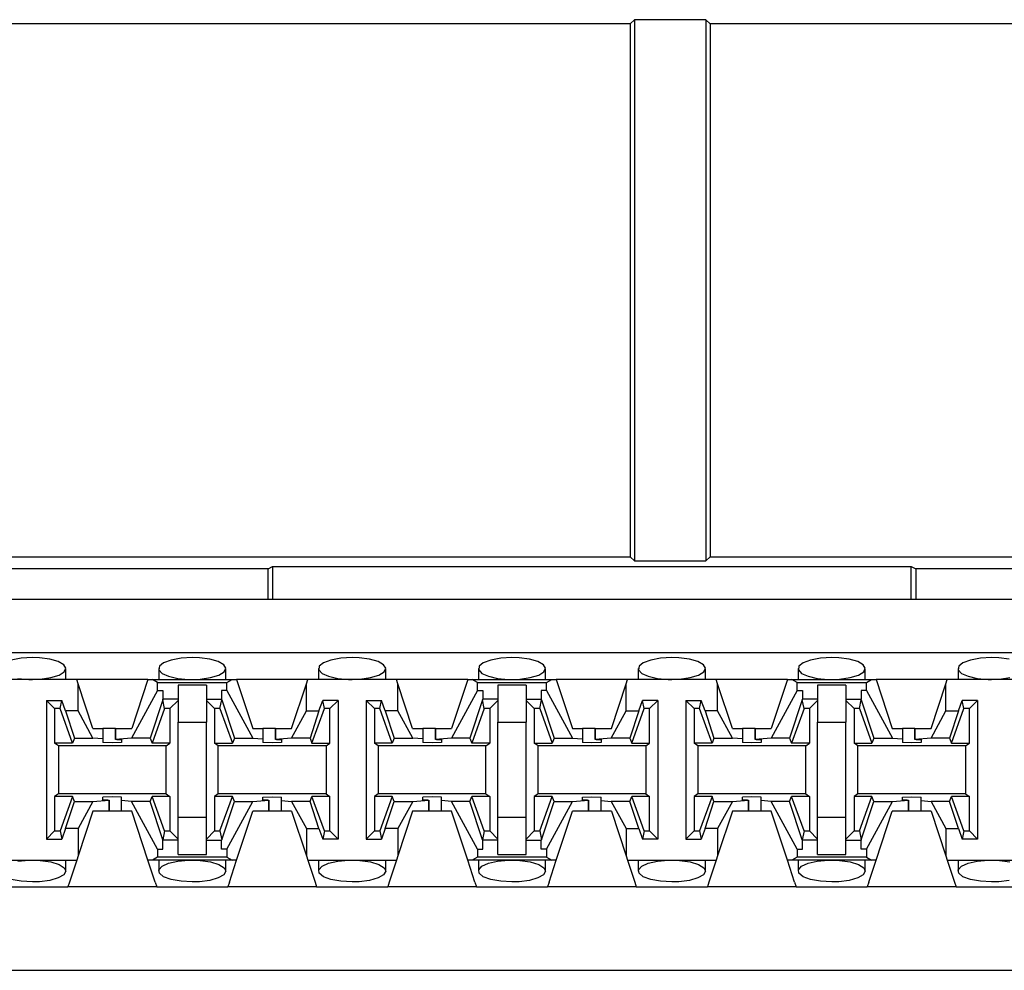
# Paper-space layout 'Layout1' of a CAD drawing. Extents: x 0 to 11, y 0 to 8.5.
# Drawn here: x 1.8 to 2, y 6.9 to 7.1 of the extents above; entities that cross this region are included whole.
import ezdxf

# ---------------------------------------------------------------- set-up
doc = ezdxf.new("R2010")
doc.units = 0
doc.header["$MEASUREMENT"] = 0
doc.layers.add('1', color=7, linetype='Continuous')

psp = doc.layouts.get("Layout1")

# ---------------------------------------------------------------- linework, layer by layer
at = {"layer": '1', "color": 4, "linetype": 'Continuous'}
for p, q in [((1.931071, 7.112016), (1.746696, 7.112016)), ((1.932052, 7.112998), (1.931071, 7.112016)), ((1.931071, 7.112016), (1.931071, 6.987016)), ((1.948839, 7.112998), (1.932052, 7.112998)), ((1.932052, 7.112998), (1.932052, 6.986034)), ((1.948839, 7.112998), (1.949821, 7.112016)), ((1.948839, 7.112998), (1.948839, 6.986034)), ((2.205571, 7.112016), (1.949821, 7.112016)), ((1.949821, 7.112016), (1.949821, 6.987016)), ((1.746696, 6.987016), (1.931071, 6.987016)), ((1.932052, 6.986034), (1.931071, 6.987016)), ((1.948839, 6.986034), (1.949821, 6.987016)), ((1.949821, 6.987016), (2.205571, 6.987016)), ((1.846128, 6.984179), (1.710563, 6.984179)), ((1.846128, 6.984179), (1.847193, 6.984712)), ((1.846128, 6.976972), (1.846128, 6.984179)), ((1.847193, 6.984712), (1.996997, 6.984712)), ((1.847193, 6.984712), (1.847193, 6.976972)), ((1.932052, 6.986034), (1.948839, 6.986034)), ((1.996997, 6.984712), (1.998062, 6.984179)), ((1.996997, 6.976972), (1.996997, 6.984712)), ((2.133628, 6.984179), (1.998062, 6.984179)), ((1.998062, 6.984179), (1.998062, 6.976972))]:
    psp.add_line(p, q, dxfattribs=at)
at = {"layer": '1', "color": 6, "linetype": 'Continuous'}
for p, q in [((3.303749, 6.976972), (1.402942, 6.976972)), ((3.303749, 6.964472), (1.402942, 6.964472)), ((1.788211, 6.963181), (1.785874, 6.962755)), ((1.790845, 6.963328), (1.788211, 6.963181)), ((1.79251, 6.963271), (1.790845, 6.963328)), ((1.794958, 6.962952), (1.79251, 6.963271)), ((1.825711, 6.963181), (1.823374, 6.962755)), ((1.828345, 6.963328), (1.825711, 6.963181)), ((1.83001, 6.963271), (1.828345, 6.963328)), ((1.832458, 6.962952), (1.83001, 6.963271)), ((1.863211, 6.963181), (1.860874, 6.962755)), ((1.865845, 6.963328), (1.863211, 6.963181)), ((1.86751, 6.963271), (1.865845, 6.963328)), ((1.869958, 6.962952), (1.86751, 6.963271)), ((1.900711, 6.963181), (1.898374, 6.962755)), ((1.903345, 6.963328), (1.900711, 6.963181)), ((1.90501, 6.963271), (1.903345, 6.963328)), ((1.907458, 6.962952), (1.90501, 6.963271)), ((1.938211, 6.963181), (1.935874, 6.962755)), ((1.940845, 6.963328), (1.938211, 6.963181)), ((1.94251, 6.963271), (1.940845, 6.963328)), ((1.944958, 6.962952), (1.94251, 6.963271)), ((1.975711, 6.963181), (1.973374, 6.962755)), ((1.978345, 6.963328), (1.975711, 6.963181)), ((1.98001, 6.963271), (1.978345, 6.963328)), ((1.982458, 6.962952), (1.98001, 6.963271)), ((2.013211, 6.963181), (2.010874, 6.962755)), ((2.015845, 6.963328), (2.013211, 6.963181)), ((2.01751, 6.963271), (2.015845, 6.963328)), ((2.019958, 6.962952), (2.01751, 6.963271)), ((1.796929, 6.962396), (1.794958, 6.962952)), ((1.798226, 6.961665), (1.796929, 6.962396)), ((1.798718, 6.960835), (1.798226, 6.961665)), ((1.798339, 6.95999), (1.798718, 6.960835)), ((1.79872, 6.958222), (1.79872, 6.960776)), ((1.82047, 6.960775), (1.82047, 6.958222)), ((1.820639, 6.961301), (1.820534, 6.960452)), ((1.821615, 6.962101), (1.820639, 6.961301)), ((1.823374, 6.962755), (1.821615, 6.962101)), ((1.834429, 6.962396), (1.832458, 6.962952)), ((1.835726, 6.961665), (1.834429, 6.962396)), ((1.836218, 6.960835), (1.835726, 6.961665)), ((1.835839, 6.95999), (1.836218, 6.960835)), ((1.83622, 6.958222), (1.83622, 6.960776)), ((1.85797, 6.960775), (1.85797, 6.958222)), ((1.858139, 6.961301), (1.858034, 6.960452)), ((1.859115, 6.962101), (1.858139, 6.961301)), ((1.860874, 6.962755), (1.859115, 6.962101)), ((1.871929, 6.962396), (1.869958, 6.962952)), ((1.873227, 6.961665), (1.871929, 6.962396)), ((1.873718, 6.960835), (1.873227, 6.961665)), ((1.873339, 6.95999), (1.873718, 6.960835)), ((1.87372, 6.958222), (1.87372, 6.960776)), ((1.89547, 6.960775), (1.89547, 6.958222)), ((1.895639, 6.961301), (1.895534, 6.960452)), ((1.896615, 6.962101), (1.895639, 6.961301)), ((1.898374, 6.962755), (1.896615, 6.962101)), ((1.909429, 6.962396), (1.907458, 6.962952)), ((1.910727, 6.961665), (1.909429, 6.962396)), ((1.911218, 6.960835), (1.910727, 6.961665)), ((1.910839, 6.95999), (1.911218, 6.960835)), ((1.91122, 6.958222), (1.91122, 6.960776)), ((1.93297, 6.960775), (1.93297, 6.958222)), ((1.933139, 6.961301), (1.933034, 6.960452)), ((1.934115, 6.962101), (1.933139, 6.961301)), ((1.935874, 6.962755), (1.934115, 6.962101)), ((1.946929, 6.962396), (1.944958, 6.962952)), ((1.948226, 6.961665), (1.946929, 6.962396)), ((1.948718, 6.960835), (1.948226, 6.961665)), ((1.948339, 6.95999), (1.948718, 6.960835)), ((1.94872, 6.958222), (1.94872, 6.960776)), ((1.97047, 6.960775), (1.97047, 6.958222)), ((1.970639, 6.961301), (1.970534, 6.960452)), ((1.971615, 6.962101), (1.970639, 6.961301)), ((1.973374, 6.962755), (1.971615, 6.962101)), ((1.984429, 6.962396), (1.982458, 6.962952)), ((1.985726, 6.961665), (1.984429, 6.962396)), ((1.986218, 6.960835), (1.985726, 6.961665)), ((1.985839, 6.95999), (1.986218, 6.960835)), ((1.98622, 6.958222), (1.98622, 6.960776)), ((2.00797, 6.960775), (2.00797, 6.958222)), ((2.008139, 6.961301), (2.008034, 6.960452)), ((2.009115, 6.962101), (2.008139, 6.961301)), ((2.010874, 6.962755), (2.009115, 6.962101)), ((1.787455, 6.958471), (1.790001, 6.958237)), ((1.792668, 6.958292), (1.795138, 6.958635)), ((1.795138, 6.958635), (1.797104, 6.959226)), ((1.797104, 6.959226), (1.798339, 6.95999)), ((1.820534, 6.960452), (1.821287, 6.959643)), ((1.821287, 6.959643), (1.822811, 6.958959)), ((1.822811, 6.958959), (1.824955, 6.958471)), ((1.824955, 6.958471), (1.827501, 6.958237)), ((1.830168, 6.958292), (1.832638, 6.958635)), ((1.832638, 6.958635), (1.834605, 6.959226)), ((1.834605, 6.959226), (1.835839, 6.95999)), ((1.858034, 6.960452), (1.858787, 6.959643)), ((1.858787, 6.959643), (1.860311, 6.958959)), ((1.860311, 6.958959), (1.862455, 6.958471)), ((1.862455, 6.958471), (1.865001, 6.958237)), ((1.867668, 6.958292), (1.870138, 6.958635)), ((1.870138, 6.958635), (1.872105, 6.959226)), ((1.872105, 6.959226), (1.873339, 6.95999)), ((1.895534, 6.960452), (1.896287, 6.959643)), ((1.896287, 6.959643), (1.897811, 6.958959)), ((1.897811, 6.958959), (1.899955, 6.958471)), ((1.899955, 6.958471), (1.902501, 6.958237)), ((1.905168, 6.958292), (1.907638, 6.958635)), ((1.907638, 6.958635), (1.909604, 6.959226)), ((1.909604, 6.959226), (1.910839, 6.95999)), ((1.933034, 6.960452), (1.933787, 6.959643)), ((1.933787, 6.959643), (1.935311, 6.958959)), ((1.935311, 6.958959), (1.937455, 6.958471)), ((1.937455, 6.958471), (1.940001, 6.958237)), ((1.942668, 6.958292), (1.945138, 6.958635)), ((1.945138, 6.958635), (1.947104, 6.959226)), ((1.947104, 6.959226), (1.948339, 6.95999)), ((1.970534, 6.960452), (1.971287, 6.959643)), ((1.971287, 6.959643), (1.972811, 6.958959)), ((1.972811, 6.958959), (1.974955, 6.958471)), ((1.974955, 6.958471), (1.977501, 6.958237)), ((1.980168, 6.958292), (1.982638, 6.958635)), ((1.982638, 6.958635), (1.984604, 6.959226)), ((1.984604, 6.959226), (1.985839, 6.95999)), ((2.008034, 6.960452), (2.008787, 6.959643)), ((2.008787, 6.959643), (2.010311, 6.958959)), ((2.010311, 6.958959), (2.012455, 6.958471)), ((2.012455, 6.958471), (2.015001, 6.958237)), ((2.017668, 6.958292), (2.020138, 6.958635)), ((1.801243, 6.958222), (1.780448, 6.958222)), ((1.790001, 6.958237), (1.790845, 6.958222)), ((1.790845, 6.958222), (1.792668, 6.958292)), ((1.817948, 6.958222), (1.801243, 6.958222)), ((1.801574, 6.957214), (1.801243, 6.958222)), ((1.805033, 6.946685), (1.801574, 6.957214)), ((1.801574, 6.950826), (1.801574, 6.957214)), ((1.817948, 6.958222), (1.814158, 6.946685)), ((1.817948, 6.958222), (1.819006, 6.958222)), ((1.819006, 6.958222), (1.837685, 6.958222)), ((1.820224, 6.957492), (1.819006, 6.958222)), ((1.820224, 6.955607), (1.820224, 6.957492)), ((1.820224, 6.957492), (1.836466, 6.957492)), ((1.831658, 6.956868), (1.825033, 6.956868)), ((1.825033, 6.956868), (1.825033, 6.95321)), ((1.827501, 6.958237), (1.828345, 6.958222)), ((1.828345, 6.958222), (1.830168, 6.958292)), ((1.831658, 6.956868), (1.831658, 6.95321)), ((1.836466, 6.957492), (1.837685, 6.958222)), ((1.836466, 6.955607), (1.836466, 6.957492)), ((1.837685, 6.958222), (1.838743, 6.958222)), ((1.855448, 6.958222), (1.838743, 6.958222)), ((1.838743, 6.958222), (1.842533, 6.946685)), ((1.851658, 6.946685), (1.855117, 6.957214)), ((1.855117, 6.957214), (1.855448, 6.958222)), ((1.855117, 6.950826), (1.855117, 6.957214)), ((1.876243, 6.958222), (1.855448, 6.958222)), ((1.865001, 6.958237), (1.865845, 6.958222)), ((1.865845, 6.958222), (1.867668, 6.958292)), ((1.892948, 6.958222), (1.876243, 6.958222)), ((1.876574, 6.957214), (1.876243, 6.958222)), ((1.880033, 6.946685), (1.876574, 6.957214)), ((1.876574, 6.950826), (1.876574, 6.957214)), ((1.892948, 6.958222), (1.889158, 6.946685)), ((1.892948, 6.958222), (1.894006, 6.958222)), ((1.894006, 6.958222), (1.912685, 6.958222)), ((1.895224, 6.957492), (1.894006, 6.958222)), ((1.895224, 6.955607), (1.895224, 6.957492)), ((1.895224, 6.957492), (1.911466, 6.957492)), ((1.906658, 6.956868), (1.900033, 6.956868)), ((1.900033, 6.956868), (1.900033, 6.95321)), ((1.902501, 6.958237), (1.903345, 6.958222)), ((1.903345, 6.958222), (1.905168, 6.958292)), ((1.906658, 6.956868), (1.906658, 6.95321)), ((1.911466, 6.957492), (1.912685, 6.958222)), ((1.911466, 6.955607), (1.911466, 6.957492)), ((1.912685, 6.958222), (1.913743, 6.958222)), ((1.930448, 6.958222), (1.913743, 6.958222)), ((1.913743, 6.958222), (1.917533, 6.946685)), ((1.926658, 6.946685), (1.930117, 6.957214)), ((1.930117, 6.957214), (1.930448, 6.958222)), ((1.930117, 6.950826), (1.930117, 6.957214)), ((1.951243, 6.958222), (1.930448, 6.958222)), ((1.940001, 6.958237), (1.940845, 6.958222)), ((1.940845, 6.958222), (1.942668, 6.958292)), ((1.967948, 6.958222), (1.951243, 6.958222)), ((1.951574, 6.957214), (1.951243, 6.958222)), ((1.955033, 6.946685), (1.951574, 6.957214)), ((1.951574, 6.950826), (1.951574, 6.957214)), ((1.967948, 6.958222), (1.964158, 6.946685)), ((1.967948, 6.958222), (1.969006, 6.958222)), ((1.969006, 6.958222), (1.987685, 6.958222)), ((1.970224, 6.957492), (1.969006, 6.958222)), ((1.970224, 6.955607), (1.970224, 6.957492)), ((1.970224, 6.957492), (1.986467, 6.957492)), ((1.981658, 6.956868), (1.975033, 6.956868)), ((1.975033, 6.956868), (1.975033, 6.95321)), ((1.977501, 6.958237), (1.978345, 6.958222)), ((1.978345, 6.958222), (1.980168, 6.958292)), ((1.981658, 6.956868), (1.981658, 6.95321)), ((1.986467, 6.957492), (1.987685, 6.958222)), ((1.986467, 6.955607), (1.986467, 6.957492)), ((1.987685, 6.958222), (1.988743, 6.958222)), ((2.005448, 6.958222), (1.988743, 6.958222)), ((1.988743, 6.958222), (1.992533, 6.946685)), ((2.001658, 6.946685), (2.005116, 6.957214)), ((2.005116, 6.957214), (2.005448, 6.958222)), ((2.005116, 6.950826), (2.005116, 6.957214)), ((2.026243, 6.958222), (2.005448, 6.958222)), ((2.015001, 6.958237), (2.015845, 6.958222)), ((2.015845, 6.958222), (2.017668, 6.958292)), ((1.820224, 6.955607), (1.814132, 6.944435)), ((1.820224, 6.955607), (1.82147, 6.955607)), ((1.82147, 6.955607), (1.82147, 6.95356)), ((1.83522, 6.955607), (1.83522, 6.95356)), ((1.836466, 6.955607), (1.83522, 6.955607)), ((1.836466, 6.955607), (1.842559, 6.944435)), ((1.895224, 6.955607), (1.889132, 6.944435)), ((1.895224, 6.955607), (1.89647, 6.955607)), ((1.89647, 6.955607), (1.89647, 6.95356)), ((1.91022, 6.955607), (1.91022, 6.95356)), ((1.911466, 6.955607), (1.91022, 6.955607)), ((1.911466, 6.955607), (1.917559, 6.944435)), ((1.970224, 6.955607), (1.964132, 6.944435)), ((1.970224, 6.955607), (1.97147, 6.955607)), ((1.97147, 6.955607), (1.97147, 6.95356)), ((1.98522, 6.955607), (1.98522, 6.95356)), ((1.986467, 6.955607), (1.98522, 6.955607)), ((1.986467, 6.955607), (1.992559, 6.944435)), ((1.794158, 6.953279), (1.794158, 6.920753)), ((1.794158, 6.953279), (1.797731, 6.953279)), ((1.796072, 6.951365), (1.794158, 6.953279)), ((1.797342, 6.951365), (1.797731, 6.953279)), ((1.798618, 6.950826), (1.797731, 6.953279)), ((1.821428, 6.953432), (1.818473, 6.944435)), ((1.821428, 6.953432), (1.82147, 6.95356)), ((1.821848, 6.951365), (1.821428, 6.953432)), ((1.825033, 6.95356), (1.82147, 6.95356)), ((1.825033, 6.953279), (1.823119, 6.951365)), ((1.825033, 6.95321), (1.825033, 6.948222)), ((1.831658, 6.95356), (1.83522, 6.95356)), ((1.831658, 6.953279), (1.833572, 6.951365)), ((1.831658, 6.95321), (1.831658, 6.948222)), ((1.834842, 6.951365), (1.835262, 6.953432)), ((1.835262, 6.953432), (1.83522, 6.95356)), ((1.835262, 6.953432), (1.838218, 6.944435)), ((1.858072, 6.950826), (1.858959, 6.953279)), ((1.862533, 6.953279), (1.858959, 6.953279)), ((1.859348, 6.951365), (1.858959, 6.953279)), ((1.862533, 6.953279), (1.860619, 6.951365)), ((1.862533, 6.953279), (1.862533, 6.920753)), ((1.869158, 6.953279), (1.869158, 6.920753)), ((1.869158, 6.953279), (1.872731, 6.953279)), ((1.871072, 6.951365), (1.869158, 6.953279)), ((1.872342, 6.951365), (1.872731, 6.953279)), ((1.873618, 6.950826), (1.872731, 6.953279)), ((1.896428, 6.953432), (1.893473, 6.944435)), ((1.896428, 6.953432), (1.89647, 6.95356)), ((1.896848, 6.951365), (1.896428, 6.953432)), ((1.900033, 6.95356), (1.89647, 6.95356)), ((1.900033, 6.953279), (1.898119, 6.951365)), ((1.900033, 6.95321), (1.900033, 6.948222)), ((1.906658, 6.95356), (1.91022, 6.95356)), ((1.906658, 6.953279), (1.908572, 6.951365)), ((1.906658, 6.95321), (1.906658, 6.948222)), ((1.909842, 6.951365), (1.910262, 6.953432)), ((1.910262, 6.953432), (1.91022, 6.95356)), ((1.910262, 6.953432), (1.913218, 6.944435)), ((1.933072, 6.950826), (1.933959, 6.953279)), ((1.937533, 6.953279), (1.933959, 6.953279)), ((1.934348, 6.951365), (1.933959, 6.953279)), ((1.937533, 6.953279), (1.935619, 6.951365)), ((1.937533, 6.953279), (1.937533, 6.920753)), ((1.944158, 6.953279), (1.944158, 6.920753)), ((1.944158, 6.953279), (1.947731, 6.953279)), ((1.946072, 6.951365), (1.944158, 6.953279)), ((1.947342, 6.951365), (1.947731, 6.953279)), ((1.948618, 6.950826), (1.947731, 6.953279)), ((1.971428, 6.953432), (1.968473, 6.944435)), ((1.971428, 6.953432), (1.97147, 6.95356)), ((1.971848, 6.951365), (1.971428, 6.953432)), ((1.975033, 6.95356), (1.97147, 6.95356)), ((1.975033, 6.953279), (1.973119, 6.951365)), ((1.975033, 6.95321), (1.975033, 6.948222)), ((1.981658, 6.95356), (1.98522, 6.95356)), ((1.981658, 6.953279), (1.983572, 6.951365)), ((1.981658, 6.95321), (1.981658, 6.948222)), ((1.984842, 6.951365), (1.985262, 6.953432)), ((1.985262, 6.953432), (1.98522, 6.95356)), ((1.985262, 6.953432), (1.988218, 6.944435)), ((2.008072, 6.950826), (2.00896, 6.953279)), ((2.012533, 6.953279), (2.00896, 6.953279)), ((2.009348, 6.951365), (2.00896, 6.953279)), ((2.012533, 6.953279), (2.010619, 6.951365)), ((2.012533, 6.953279), (2.012533, 6.920753)), ((1.797342, 6.951365), (1.796072, 6.951365)), ((1.796072, 6.951365), (1.796072, 6.94328)), ((1.800266, 6.94328), (1.797342, 6.951365)), ((1.801574, 6.950826), (1.798618, 6.950826)), ((1.798618, 6.950826), (1.800718, 6.944435)), ((1.805059, 6.944435), (1.801574, 6.950826)), ((1.821848, 6.951365), (1.818925, 6.94328)), ((1.823119, 6.951365), (1.821848, 6.951365)), ((1.823119, 6.951365), (1.823119, 6.94328)), ((1.834842, 6.951365), (1.833572, 6.951365)), ((1.833572, 6.951365), (1.833572, 6.94328)), ((1.834842, 6.951365), (1.837766, 6.94328)), ((1.851632, 6.944435), (1.855117, 6.950826)), ((1.855117, 6.950826), (1.858072, 6.950826)), ((1.858072, 6.950826), (1.855973, 6.944435)), ((1.856425, 6.94328), (1.859348, 6.951365)), ((1.860619, 6.951365), (1.859348, 6.951365)), ((1.860619, 6.94328), (1.860619, 6.951365)), ((1.872342, 6.951365), (1.871072, 6.951365)), ((1.871072, 6.951365), (1.871072, 6.94328)), ((1.875266, 6.94328), (1.872342, 6.951365)), ((1.876574, 6.950826), (1.873618, 6.950826)), ((1.873618, 6.950826), (1.875718, 6.944435)), ((1.880059, 6.944435), (1.876574, 6.950826)), ((1.896848, 6.951365), (1.893925, 6.94328)), ((1.898119, 6.951365), (1.896848, 6.951365)), ((1.898119, 6.951365), (1.898119, 6.94328)), ((1.909842, 6.951365), (1.908572, 6.951365)), ((1.908572, 6.951365), (1.908572, 6.94328)), ((1.909842, 6.951365), (1.912766, 6.94328)), ((1.926632, 6.944435), (1.930117, 6.950826)), ((1.930117, 6.950826), (1.933072, 6.950826)), ((1.933072, 6.950826), (1.930973, 6.944435)), ((1.931425, 6.94328), (1.934348, 6.951365)), ((1.935619, 6.951365), (1.934348, 6.951365)), ((1.935619, 6.94328), (1.935619, 6.951365)), ((1.947342, 6.951365), (1.946072, 6.951365)), ((1.946072, 6.951365), (1.946072, 6.94328)), ((1.950266, 6.94328), (1.947342, 6.951365)), ((1.951574, 6.950826), (1.948618, 6.950826)), ((1.948618, 6.950826), (1.950718, 6.944435)), ((1.955059, 6.944435), (1.951574, 6.950826)), ((1.971848, 6.951365), (1.968925, 6.94328)), ((1.973119, 6.951365), (1.971848, 6.951365)), ((1.973119, 6.951365), (1.973119, 6.94328)), ((1.984842, 6.951365), (1.983572, 6.951365)), ((1.983572, 6.951365), (1.983572, 6.94328)), ((1.984842, 6.951365), (1.987766, 6.94328)), ((2.001632, 6.944435), (2.005116, 6.950826)), ((2.005116, 6.950826), (2.008072, 6.950826)), ((2.008072, 6.950826), (2.005973, 6.944435)), ((2.006425, 6.94328), (2.009348, 6.951365)), ((2.010619, 6.951365), (2.009348, 6.951365)), ((2.010619, 6.94328), (2.010619, 6.951365)), ((1.825033, 6.948222), (1.831658, 6.948222)), ((1.825033, 6.92581), (1.825033, 6.948222)), ((1.831658, 6.92581), (1.831658, 6.948222)), ((1.900033, 6.948222), (1.906658, 6.948222)), ((1.900033, 6.92581), (1.900033, 6.948222)), ((1.906658, 6.92581), (1.906658, 6.948222)), ((1.975033, 6.948222), (1.981658, 6.948222)), ((1.975033, 6.92581), (1.975033, 6.948222)), ((1.981658, 6.92581), (1.981658, 6.948222)), ((1.805033, 6.946685), (1.807408, 6.946685)), ((1.808351, 6.946685), (1.807408, 6.946685)), ((1.807408, 6.946685), (1.807408, 6.944245)), ((1.810368, 6.946685), (1.808351, 6.946685)), ((1.810368, 6.946685), (1.810368, 6.944131)), ((1.810368, 6.946685), (1.810368, 6.946685)), ((1.810368, 6.946685), (1.810368, 6.946685)), ((1.810368, 6.946685), (1.814158, 6.946685)), ((1.810368, 6.944131), (1.810368, 6.946685)), ((1.842533, 6.946685), (1.844908, 6.946685)), ((1.845851, 6.946685), (1.844908, 6.946685)), ((1.844908, 6.946685), (1.844908, 6.944245)), ((1.847868, 6.946685), (1.845851, 6.946685)), ((1.847868, 6.946685), (1.847868, 6.944131)), ((1.847868, 6.946685), (1.847868, 6.946685)), ((1.847868, 6.946685), (1.847868, 6.946685)), ((1.847868, 6.946685), (1.851658, 6.946685)), ((1.847868, 6.944131), (1.847868, 6.946685)), ((1.880033, 6.946685), (1.882408, 6.946685)), ((1.883351, 6.946685), (1.882408, 6.946685)), ((1.882408, 6.946685), (1.882408, 6.944245)), ((1.885368, 6.946685), (1.883351, 6.946685)), ((1.885368, 6.946685), (1.885368, 6.944131)), ((1.885368, 6.946685), (1.885368, 6.946685)), ((1.885368, 6.946685), (1.889158, 6.946685)), ((1.885368, 6.944131), (1.885368, 6.946685)), ((1.917533, 6.946685), (1.919908, 6.946685)), ((1.920851, 6.946685), (1.919908, 6.946685)), ((1.919908, 6.946685), (1.919908, 6.944245)), ((1.922868, 6.946685), (1.920851, 6.946685)), ((1.922868, 6.946685), (1.922868, 6.944131)), ((1.922868, 6.946685), (1.922868, 6.946685)), ((1.922868, 6.946685), (1.926658, 6.946685)), ((1.922868, 6.944131), (1.922868, 6.946685)), ((1.955033, 6.946685), (1.957408, 6.946685)), ((1.958351, 6.946685), (1.957408, 6.946685)), ((1.957408, 6.946685), (1.957408, 6.944245)), ((1.960368, 6.946685), (1.958351, 6.946685)), ((1.960368, 6.946685), (1.960368, 6.944131)), ((1.960368, 6.946685), (1.960368, 6.946685)), ((1.960368, 6.946685), (1.960368, 6.946685)), ((1.960368, 6.946685), (1.964158, 6.946685)), ((1.960368, 6.944131), (1.960368, 6.946685)), ((1.992533, 6.946685), (1.994908, 6.946685)), ((1.995851, 6.946685), (1.994908, 6.946685)), ((1.994908, 6.946685), (1.994908, 6.944245)), ((1.997868, 6.946685), (1.995851, 6.946685)), ((1.997868, 6.946685), (1.997868, 6.944131)), ((1.997868, 6.946685), (1.997868, 6.946685)), ((1.997868, 6.946685), (1.997868, 6.946685)), ((1.997868, 6.946685), (2.001658, 6.946685)), ((1.997868, 6.944131), (1.997868, 6.946685)), ((1.800266, 6.94328), (1.796072, 6.94328)), ((1.796945, 6.942626), (1.796072, 6.94328)), ((1.822246, 6.942626), (1.796945, 6.942626)), ((1.796945, 6.942626), (1.796945, 6.931406)), ((1.800718, 6.944435), (1.800266, 6.94328)), ((1.800718, 6.944435), (1.805059, 6.944435)), ((1.807408, 6.944245), (1.805059, 6.944435)), ((1.807408, 6.944245), (1.807408, 6.943434)), ((1.809595, 6.943377), (1.807408, 6.943434)), ((1.811783, 6.943434), (1.809595, 6.943377)), ((1.814132, 6.944435), (1.810368, 6.944131)), ((1.810618, 6.944125), (1.810368, 6.944131)), ((1.810618, 6.944125), (1.811783, 6.944125)), ((1.811783, 6.944125), (1.811783, 6.943434)), ((1.818473, 6.944435), (1.814132, 6.944435)), ((1.818473, 6.944435), (1.818925, 6.94328)), ((1.823119, 6.94328), (1.818925, 6.94328)), ((1.822246, 6.942626), (1.823119, 6.94328)), ((1.822246, 6.931406), (1.822246, 6.942626)), ((1.833572, 6.94328), (1.837766, 6.94328)), ((1.834445, 6.942626), (1.833572, 6.94328)), ((1.859746, 6.942626), (1.834445, 6.942626)), ((1.834445, 6.931406), (1.834445, 6.942626)), ((1.838218, 6.944435), (1.837766, 6.94328)), ((1.838218, 6.944435), (1.842559, 6.944435)), ((1.842559, 6.944435), (1.844908, 6.944245)), ((1.844908, 6.944245), (1.844908, 6.943434)), ((1.847095, 6.943377), (1.844908, 6.943434)), ((1.849283, 6.943434), (1.847095, 6.943377)), ((1.851632, 6.944435), (1.847868, 6.944131)), ((1.848118, 6.944125), (1.847868, 6.944131)), ((1.848118, 6.944125), (1.849283, 6.944125)), ((1.849283, 6.944125), (1.849283, 6.943434)), ((1.855973, 6.944435), (1.851632, 6.944435)), ((1.855973, 6.944435), (1.856425, 6.94328)), ((1.856425, 6.94328), (1.860619, 6.94328)), ((1.859746, 6.942626), (1.860619, 6.94328)), ((1.859746, 6.942626), (1.859746, 6.931406)), ((1.875266, 6.94328), (1.871072, 6.94328)), ((1.871945, 6.942626), (1.871072, 6.94328)), ((1.897246, 6.942626), (1.871945, 6.942626)), ((1.871945, 6.942626), (1.871945, 6.931406)), ((1.875718, 6.944435), (1.875266, 6.94328)), ((1.875718, 6.944435), (1.880059, 6.944435)), ((1.882408, 6.944245), (1.880059, 6.944435)), ((1.882408, 6.944245), (1.882408, 6.943434)), ((1.884595, 6.943377), (1.882408, 6.943434)), ((1.886783, 6.943434), (1.884595, 6.943377)), ((1.889132, 6.944435), (1.885368, 6.944131)), ((1.885618, 6.944125), (1.885368, 6.944131)), ((1.885618, 6.944125), (1.886783, 6.944125)), ((1.886783, 6.944125), (1.886783, 6.943434)), ((1.893473, 6.944435), (1.889132, 6.944435)), ((1.893473, 6.944435), (1.893925, 6.94328)), ((1.898119, 6.94328), (1.893925, 6.94328)), ((1.897246, 6.942626), (1.898119, 6.94328)), ((1.897246, 6.931406), (1.897246, 6.942626)), ((1.908572, 6.94328), (1.912766, 6.94328)), ((1.909445, 6.942626), (1.908572, 6.94328)), ((1.934746, 6.942626), (1.909445, 6.942626)), ((1.909445, 6.931406), (1.909445, 6.942626)), ((1.913218, 6.944435), (1.912766, 6.94328)), ((1.913218, 6.944435), (1.917559, 6.944435)), ((1.917559, 6.944435), (1.919908, 6.944245)), ((1.919908, 6.944245), (1.919908, 6.943434)), ((1.922095, 6.943377), (1.919908, 6.943434)), ((1.924283, 6.943434), (1.922095, 6.943377)), ((1.926632, 6.944435), (1.922868, 6.944131)), ((1.923118, 6.944125), (1.922868, 6.944131)), ((1.923118, 6.944125), (1.924283, 6.944125)), ((1.924283, 6.944125), (1.924283, 6.943434)), ((1.930973, 6.944435), (1.926632, 6.944435)), ((1.930973, 6.944435), (1.931425, 6.94328)), ((1.931425, 6.94328), (1.935619, 6.94328)), ((1.934746, 6.942626), (1.935619, 6.94328)), ((1.934746, 6.942626), (1.934746, 6.931406)), ((1.950266, 6.94328), (1.946072, 6.94328)), ((1.946945, 6.942626), (1.946072, 6.94328)), ((1.972246, 6.942626), (1.946945, 6.942626)), ((1.946945, 6.942626), (1.946945, 6.931406)), ((1.950718, 6.944435), (1.950266, 6.94328)), ((1.950718, 6.944435), (1.955059, 6.944435)), ((1.957408, 6.944245), (1.955059, 6.944435)), ((1.957408, 6.944245), (1.957408, 6.943434)), ((1.959595, 6.943377), (1.957408, 6.943434)), ((1.961783, 6.943434), (1.959595, 6.943377)), ((1.964132, 6.944435), (1.960368, 6.944131)), ((1.960618, 6.944125), (1.960368, 6.944131)), ((1.960618, 6.944125), (1.961783, 6.944125)), ((1.961783, 6.944125), (1.961783, 6.943434)), ((1.968473, 6.944435), (1.964132, 6.944435)), ((1.968473, 6.944435), (1.968925, 6.94328)), ((1.973119, 6.94328), (1.968925, 6.94328)), ((1.972246, 6.942626), (1.973119, 6.94328)), ((1.972246, 6.931406), (1.972246, 6.942626)), ((1.983572, 6.94328), (1.987766, 6.94328)), ((1.984445, 6.942626), (1.983572, 6.94328)), ((2.009746, 6.942626), (1.984445, 6.942626)), ((1.984445, 6.931406), (1.984445, 6.942626)), ((1.988218, 6.944435), (1.987766, 6.94328)), ((1.988218, 6.944435), (1.992559, 6.944435)), ((1.992559, 6.944435), (1.994908, 6.944245)), ((1.994908, 6.944245), (1.994908, 6.943434)), ((1.997095, 6.943377), (1.994908, 6.943434)), ((1.999283, 6.943434), (1.997095, 6.943377)), ((2.001632, 6.944435), (1.997868, 6.944131)), ((1.998118, 6.944125), (1.997868, 6.944131)), ((1.998118, 6.944125), (1.999283, 6.944125)), ((1.999283, 6.944125), (1.999283, 6.943434)), ((2.005973, 6.944435), (2.001632, 6.944435)), ((2.005973, 6.944435), (2.006425, 6.94328)), ((2.006425, 6.94328), (2.010619, 6.94328)), ((2.009746, 6.942626), (2.010619, 6.94328)), ((2.009746, 6.942626), (2.009746, 6.931406)), ((1.796945, 6.931406), (1.796072, 6.930752)), ((1.800266, 6.930752), (1.796072, 6.930752)), ((1.796072, 6.930752), (1.796072, 6.922667)), ((1.822246, 6.931406), (1.796945, 6.931406)), ((1.800266, 6.930752), (1.797342, 6.922667)), ((1.800718, 6.929597), (1.800266, 6.930752)), ((1.818473, 6.929597), (1.818925, 6.930752)), ((1.823119, 6.930752), (1.818925, 6.930752)), ((1.821848, 6.922667), (1.818925, 6.930752)), ((1.822246, 6.931406), (1.823119, 6.930752)), ((1.823119, 6.930752), (1.823119, 6.922667)), ((1.834445, 6.931406), (1.833572, 6.930752)), ((1.837766, 6.930752), (1.833572, 6.930752)), ((1.833572, 6.930752), (1.833572, 6.922667)), ((1.859746, 6.931406), (1.834445, 6.931406)), ((1.834842, 6.922667), (1.837766, 6.930752)), ((1.838218, 6.929597), (1.837766, 6.930752)), ((1.855973, 6.929597), (1.856425, 6.930752)), ((1.860619, 6.930752), (1.856425, 6.930752)), ((1.859348, 6.922667), (1.856425, 6.930752)), ((1.859746, 6.931406), (1.860619, 6.930752)), ((1.860619, 6.922667), (1.860619, 6.930752)), ((1.871945, 6.931406), (1.871072, 6.930752)), ((1.875266, 6.930752), (1.871072, 6.930752)), ((1.871072, 6.930752), (1.871072, 6.922667)), ((1.897246, 6.931406), (1.871945, 6.931406)), ((1.875266, 6.930752), (1.872342, 6.922667)), ((1.875718, 6.929597), (1.875266, 6.930752)), ((1.893473, 6.929597), (1.893925, 6.930752)), ((1.898119, 6.930752), (1.893925, 6.930752)), ((1.896848, 6.922667), (1.893925, 6.930752)), ((1.897246, 6.931406), (1.898119, 6.930752)), ((1.898119, 6.930752), (1.898119, 6.922667)), ((1.909445, 6.931406), (1.908572, 6.930752)), ((1.912766, 6.930752), (1.908572, 6.930752)), ((1.908572, 6.930752), (1.908572, 6.922667)), ((1.934746, 6.931406), (1.909445, 6.931406)), ((1.909842, 6.922667), (1.912766, 6.930752)), ((1.913218, 6.929597), (1.912766, 6.930752)), ((1.930973, 6.929597), (1.931425, 6.930752)), ((1.935619, 6.930752), (1.931425, 6.930752)), ((1.934348, 6.922667), (1.931425, 6.930752)), ((1.934746, 6.931406), (1.935619, 6.930752)), ((1.935619, 6.922667), (1.935619, 6.930752)), ((1.946945, 6.931406), (1.946072, 6.930752)), ((1.950266, 6.930752), (1.946072, 6.930752)), ((1.946072, 6.930752), (1.946072, 6.922667)), ((1.972246, 6.931406), (1.946945, 6.931406)), ((1.950266, 6.930752), (1.947342, 6.922667)), ((1.950718, 6.929597), (1.950266, 6.930752)), ((1.968473, 6.929597), (1.968925, 6.930752)), ((1.973119, 6.930752), (1.968925, 6.930752)), ((1.971848, 6.922667), (1.968925, 6.930752)), ((1.972246, 6.931406), (1.973119, 6.930752)), ((1.973119, 6.930752), (1.973119, 6.922667)), ((1.984445, 6.931406), (1.983572, 6.930752)), ((1.987766, 6.930752), (1.983572, 6.930752)), ((1.983572, 6.930752), (1.983572, 6.922667)), ((2.009746, 6.931406), (1.984445, 6.931406)), ((1.984842, 6.922667), (1.987766, 6.930752)), ((1.988218, 6.929597), (1.987766, 6.930752)), ((2.005973, 6.929597), (2.006425, 6.930752)), ((2.010619, 6.930752), (2.006425, 6.930752)), ((2.009348, 6.922667), (2.006425, 6.930752)), ((2.009746, 6.931406), (2.010619, 6.930752)), ((2.010619, 6.922667), (2.010619, 6.930752)), ((1.798618, 6.923206), (1.800718, 6.929597)), ((1.800718, 6.929597), (1.805059, 6.929597)), ((1.805059, 6.929597), (1.801574, 6.923206)), ((1.805059, 6.929597), (1.808822, 6.929901)), ((1.809595, 6.930655), (1.807408, 6.930598)), ((1.807408, 6.929907), (1.807408, 6.930598)), ((1.808573, 6.929907), (1.807408, 6.929907)), ((1.808573, 6.929907), (1.808822, 6.929901)), ((1.808822, 6.929901), (1.808822, 6.927347)), ((1.808823, 6.927347), (1.808823, 6.929901)), ((1.811783, 6.930598), (1.809595, 6.930655)), ((1.811783, 6.929787), (1.811783, 6.930598)), ((1.814132, 6.929597), (1.811783, 6.929787)), ((1.811783, 6.927347), (1.811783, 6.929787)), ((1.818473, 6.929597), (1.814132, 6.929597)), ((1.820224, 6.918425), (1.814132, 6.929597)), ((1.821428, 6.9206), (1.818473, 6.929597)), ((1.835262, 6.9206), (1.838218, 6.929597)), ((1.836466, 6.918425), (1.842559, 6.929597)), ((1.838218, 6.929597), (1.842559, 6.929597)), ((1.842559, 6.929597), (1.846322, 6.929901)), ((1.844908, 6.930598), (1.847095, 6.930655)), ((1.844908, 6.929907), (1.844908, 6.930598)), ((1.846073, 6.929907), (1.844908, 6.929907)), ((1.846073, 6.929907), (1.846322, 6.929901)), ((1.846322, 6.929901), (1.846322, 6.927347)), ((1.846323, 6.927347), (1.846323, 6.929901)), ((1.847095, 6.930655), (1.849283, 6.930598)), ((1.849283, 6.929787), (1.849283, 6.930598)), ((1.849283, 6.929787), (1.851632, 6.929597)), ((1.849283, 6.927347), (1.849283, 6.929787)), ((1.855973, 6.929597), (1.851632, 6.929597)), ((1.851632, 6.929597), (1.855117, 6.923206)), ((1.858072, 6.923206), (1.855973, 6.929597)), ((1.873618, 6.923206), (1.875718, 6.929597)), ((1.875718, 6.929597), (1.880059, 6.929597)), ((1.880059, 6.929597), (1.876574, 6.923206)), ((1.880059, 6.929597), (1.883822, 6.929901)), ((1.884595, 6.930655), (1.882408, 6.930598)), ((1.882408, 6.929907), (1.882408, 6.930598)), ((1.883573, 6.929907), (1.882408, 6.929907)), ((1.883573, 6.929907), (1.883822, 6.929901)), ((1.883822, 6.929901), (1.883822, 6.927347)), ((1.883823, 6.927347), (1.883823, 6.929901)), ((1.886783, 6.930598), (1.884595, 6.930655)), ((1.886783, 6.929787), (1.886783, 6.930598)), ((1.889132, 6.929597), (1.886783, 6.929787)), ((1.886783, 6.927347), (1.886783, 6.929787)), ((1.893473, 6.929597), (1.889132, 6.929597)), ((1.895224, 6.918425), (1.889132, 6.929597)), ((1.896428, 6.9206), (1.893473, 6.929597)), ((1.910262, 6.9206), (1.913218, 6.929597)), ((1.911466, 6.918425), (1.917559, 6.929597)), ((1.913218, 6.929597), (1.917559, 6.929597)), ((1.917559, 6.929597), (1.921322, 6.929901)), ((1.919908, 6.930598), (1.922095, 6.930655)), ((1.919908, 6.929907), (1.919908, 6.930598)), ((1.921073, 6.929907), (1.919908, 6.929907)), ((1.921073, 6.929907), (1.921322, 6.929901)), ((1.921322, 6.929901), (1.921322, 6.927347)), ((1.921323, 6.927347), (1.921323, 6.929901)), ((1.922095, 6.930655), (1.924283, 6.930598)), ((1.924283, 6.929787), (1.924283, 6.930598)), ((1.924283, 6.929787), (1.926632, 6.929597)), ((1.924283, 6.927347), (1.924283, 6.929787)), ((1.930973, 6.929597), (1.926632, 6.929597)), ((1.926632, 6.929597), (1.930117, 6.923206)), ((1.933072, 6.923206), (1.930973, 6.929597)), ((1.948618, 6.923206), (1.950718, 6.929597)), ((1.950718, 6.929597), (1.955059, 6.929597)), ((1.955059, 6.929597), (1.951574, 6.923206)), ((1.955059, 6.929597), (1.958822, 6.929901)), ((1.959595, 6.930655), (1.957408, 6.930598)), ((1.957408, 6.929907), (1.957408, 6.930598)), ((1.958573, 6.929907), (1.957408, 6.929907)), ((1.958573, 6.929907), (1.958822, 6.929901)), ((1.958822, 6.929901), (1.958822, 6.927347)), ((1.958823, 6.927347), (1.958823, 6.929901)), ((1.961783, 6.930598), (1.959595, 6.930655)), ((1.961783, 6.929787), (1.961783, 6.930598)), ((1.964132, 6.929597), (1.961783, 6.929787)), ((1.961783, 6.927347), (1.961783, 6.929787)), ((1.968473, 6.929597), (1.964132, 6.929597)), ((1.970224, 6.918425), (1.964132, 6.929597)), ((1.971428, 6.9206), (1.968473, 6.929597)), ((1.985262, 6.9206), (1.988218, 6.929597)), ((1.986467, 6.918425), (1.992559, 6.929597)), ((1.988218, 6.929597), (1.992559, 6.929597)), ((1.992559, 6.929597), (1.996322, 6.929901)), ((1.994908, 6.930598), (1.997095, 6.930655)), ((1.994908, 6.929907), (1.994908, 6.930598)), ((1.996073, 6.929907), (1.994908, 6.929907)), ((1.996073, 6.929907), (1.996322, 6.929901)), ((1.996322, 6.929901), (1.996322, 6.927347)), ((1.996323, 6.927347), (1.996323, 6.929901)), ((1.997095, 6.930655), (1.999283, 6.930598)), ((1.999283, 6.929787), (1.999283, 6.930598)), ((1.999283, 6.929787), (2.001632, 6.929597)), ((1.999283, 6.927347), (1.999283, 6.929787)), ((2.005973, 6.929597), (2.001632, 6.929597)), ((2.001632, 6.929597), (2.005116, 6.923206)), ((2.008072, 6.923206), (2.005973, 6.929597)), ((1.805033, 6.927347), (1.801574, 6.916818)), ((1.808822, 6.927347), (1.805033, 6.927347)), ((1.808823, 6.927347), (1.808822, 6.927347)), ((1.810839, 6.927347), (1.808823, 6.927347)), ((1.808823, 6.927347), (1.808823, 6.927347)), ((1.811783, 6.927347), (1.810839, 6.927347)), ((1.814158, 6.927347), (1.811783, 6.927347)), ((1.817948, 6.91581), (1.814158, 6.927347)), ((1.838743, 6.91581), (1.842533, 6.927347)), ((1.846322, 6.927347), (1.842533, 6.927347)), ((1.846323, 6.927347), (1.846322, 6.927347)), ((1.848339, 6.927347), (1.846323, 6.927347)), ((1.849283, 6.927347), (1.848339, 6.927347)), ((1.851658, 6.927347), (1.849283, 6.927347)), ((1.851658, 6.927347), (1.855117, 6.916818)), ((1.880033, 6.927347), (1.876574, 6.916818)), ((1.883822, 6.927347), (1.880033, 6.927347)), ((1.883823, 6.927347), (1.883822, 6.927347)), ((1.883822, 6.927347), (1.883822, 6.927347)), ((1.885839, 6.927347), (1.883823, 6.927347)), ((1.886783, 6.927347), (1.885839, 6.927347)), ((1.889158, 6.927347), (1.886783, 6.927347)), ((1.892948, 6.91581), (1.889158, 6.927347)), ((1.913743, 6.91581), (1.917533, 6.927347)), ((1.921322, 6.927347), (1.917533, 6.927347)), ((1.921323, 6.927347), (1.921322, 6.927347)), ((1.921322, 6.927347), (1.921322, 6.927347)), ((1.923339, 6.927347), (1.921323, 6.927347)), ((1.924283, 6.927347), (1.923339, 6.927347)), ((1.926658, 6.927347), (1.924283, 6.927347)), ((1.926658, 6.927347), (1.930117, 6.916818)), ((1.955033, 6.927347), (1.951574, 6.916818)), ((1.958822, 6.927347), (1.955033, 6.927347)), ((1.958823, 6.927347), (1.958822, 6.927347)), ((1.958822, 6.927347), (1.958822, 6.927347)), ((1.960839, 6.927347), (1.958823, 6.927347)), ((1.961783, 6.927347), (1.960839, 6.927347)), ((1.964158, 6.927347), (1.961783, 6.927347)), ((1.967948, 6.91581), (1.964158, 6.927347)), ((1.988743, 6.91581), (1.992533, 6.927347)), ((1.996322, 6.927347), (1.992533, 6.927347)), ((1.996323, 6.927347), (1.996322, 6.927347)), ((1.998339, 6.927347), (1.996323, 6.927347)), ((1.996323, 6.927347), (1.996323, 6.927347)), ((1.999283, 6.927347), (1.998339, 6.927347)), ((2.001658, 6.927347), (1.999283, 6.927347)), ((2.001658, 6.927347), (2.005116, 6.916818)), ((1.825033, 6.920822), (1.825033, 6.92581)), ((1.831658, 6.92581), (1.825033, 6.92581)), ((1.831658, 6.920822), (1.831658, 6.92581)), ((1.900033, 6.920822), (1.900033, 6.92581)), ((1.906658, 6.92581), (1.900033, 6.92581)), ((1.906658, 6.920822), (1.906658, 6.92581)), ((1.975033, 6.920822), (1.975033, 6.92581)), ((1.981658, 6.92581), (1.975033, 6.92581)), ((1.981658, 6.920822), (1.981658, 6.92581)), ((1.796072, 6.922667), (1.794158, 6.920753)), ((1.796072, 6.922667), (1.797342, 6.922667)), ((1.797342, 6.922667), (1.797731, 6.920753)), ((1.798618, 6.923206), (1.797731, 6.920753)), ((1.801574, 6.923206), (1.798618, 6.923206)), ((1.801574, 6.923206), (1.801574, 6.916818)), ((1.821848, 6.922667), (1.821428, 6.9206)), ((1.821848, 6.922667), (1.823119, 6.922667)), ((1.825033, 6.920753), (1.823119, 6.922667)), ((1.831658, 6.920753), (1.833572, 6.922667)), ((1.833572, 6.922667), (1.834842, 6.922667)), ((1.834842, 6.922667), (1.835262, 6.9206)), ((1.855117, 6.923206), (1.858072, 6.923206)), ((1.855117, 6.923206), (1.855117, 6.916818)), ((1.858072, 6.923206), (1.858959, 6.920753)), ((1.859348, 6.922667), (1.858959, 6.920753)), ((1.859348, 6.922667), (1.860619, 6.922667)), ((1.860619, 6.922667), (1.862533, 6.920753)), ((1.871072, 6.922667), (1.869158, 6.920753)), ((1.871072, 6.922667), (1.872342, 6.922667)), ((1.872342, 6.922667), (1.872731, 6.920753)), ((1.873618, 6.923206), (1.872731, 6.920753)), ((1.876574, 6.923206), (1.873618, 6.923206)), ((1.876574, 6.923206), (1.876574, 6.916818)), ((1.896848, 6.922667), (1.896428, 6.9206)), ((1.896848, 6.922667), (1.898119, 6.922667)), ((1.900033, 6.920753), (1.898119, 6.922667)), ((1.906658, 6.920753), (1.908572, 6.922667)), ((1.908572, 6.922667), (1.909842, 6.922667)), ((1.909842, 6.922667), (1.910262, 6.9206)), ((1.930117, 6.923206), (1.933072, 6.923206)), ((1.930117, 6.923206), (1.930117, 6.916818)), ((1.933072, 6.923206), (1.933959, 6.920753)), ((1.934348, 6.922667), (1.933959, 6.920753)), ((1.934348, 6.922667), (1.935619, 6.922667)), ((1.935619, 6.922667), (1.937533, 6.920753)), ((1.946072, 6.922667), (1.944158, 6.920753)), ((1.946072, 6.922667), (1.947342, 6.922667)), ((1.947342, 6.922667), (1.947731, 6.920753)), ((1.948618, 6.923206), (1.947731, 6.920753)), ((1.951574, 6.923206), (1.948618, 6.923206)), ((1.951574, 6.923206), (1.951574, 6.916818)), ((1.971848, 6.922667), (1.971428, 6.9206)), ((1.971848, 6.922667), (1.973119, 6.922667)), ((1.975033, 6.920753), (1.973119, 6.922667)), ((1.981658, 6.920753), (1.983572, 6.922667)), ((1.983572, 6.922667), (1.984842, 6.922667)), ((1.984842, 6.922667), (1.985262, 6.9206)), ((2.005116, 6.923206), (2.008072, 6.923206)), ((2.005116, 6.923206), (2.005116, 6.916818)), ((2.008072, 6.923206), (2.00896, 6.920753)), ((2.009348, 6.922667), (2.00896, 6.920753)), ((2.009348, 6.922667), (2.010619, 6.922667)), ((2.010619, 6.922667), (2.012533, 6.920753)), ((1.794158, 6.920753), (1.797731, 6.920753)), ((1.821428, 6.9206), (1.82147, 6.920472)), ((1.82147, 6.918425), (1.82147, 6.920472)), ((1.825033, 6.920472), (1.82147, 6.920472)), ((1.825033, 6.917164), (1.825033, 6.920822)), ((1.831658, 6.917164), (1.831658, 6.920822)), ((1.831658, 6.920472), (1.83522, 6.920472)), ((1.835262, 6.9206), (1.83522, 6.920472)), ((1.83522, 6.918425), (1.83522, 6.920472)), ((1.862533, 6.920753), (1.858959, 6.920753)), ((1.869158, 6.920753), (1.872731, 6.920753)), ((1.896428, 6.9206), (1.89647, 6.920472)), ((1.89647, 6.918425), (1.89647, 6.920472)), ((1.900033, 6.920472), (1.89647, 6.920472)), ((1.900033, 6.917164), (1.900033, 6.920822)), ((1.906658, 6.917164), (1.906658, 6.920822)), ((1.906658, 6.920472), (1.91022, 6.920472)), ((1.910262, 6.9206), (1.91022, 6.920472)), ((1.91022, 6.918425), (1.91022, 6.920472)), ((1.937533, 6.920753), (1.933959, 6.920753)), ((1.944158, 6.920753), (1.947731, 6.920753)), ((1.971428, 6.9206), (1.97147, 6.920472)), ((1.97147, 6.918425), (1.97147, 6.920472)), ((1.975033, 6.920472), (1.97147, 6.920472)), ((1.975033, 6.917164), (1.975033, 6.920822)), ((1.981658, 6.917164), (1.981658, 6.920822)), ((1.981658, 6.920472), (1.98522, 6.920472)), ((1.985262, 6.9206), (1.98522, 6.920472)), ((1.98522, 6.918425), (1.98522, 6.920472)), ((2.012533, 6.920753), (2.00896, 6.920753)), ((1.820224, 6.918425), (1.82147, 6.918425)), ((1.820224, 6.918425), (1.820224, 6.91654)), ((1.825033, 6.917164), (1.831658, 6.917164)), ((1.836466, 6.918425), (1.83522, 6.918425)), ((1.836466, 6.918425), (1.836466, 6.91654)), ((1.895224, 6.918425), (1.89647, 6.918425)), ((1.895224, 6.918425), (1.895224, 6.91654)), ((1.900033, 6.917164), (1.906658, 6.917164)), ((1.911466, 6.918425), (1.91022, 6.918425)), ((1.911466, 6.918425), (1.911466, 6.91654)), ((1.970224, 6.918425), (1.97147, 6.918425)), ((1.970224, 6.918425), (1.970224, 6.91654)), ((1.975033, 6.917164), (1.981658, 6.917164)), ((1.986467, 6.918425), (1.98522, 6.918425)), ((1.986467, 6.918425), (1.986467, 6.91654)), ((1.780448, 6.91581), (1.801243, 6.91581)), ((1.787455, 6.915561), (1.790001, 6.915795)), ((1.790001, 6.915795), (1.790845, 6.91581)), ((1.790845, 6.91581), (1.792668, 6.91574)), ((1.792668, 6.91574), (1.795138, 6.915397)), ((1.795138, 6.915397), (1.797104, 6.914806)), ((1.797104, 6.914806), (1.798339, 6.914042)), ((1.79872, 6.913256), (1.79872, 6.91581)), ((1.801243, 6.91581), (1.799546, 6.910645)), ((1.801574, 6.916818), (1.801243, 6.91581)), ((1.819644, 6.910645), (1.817948, 6.91581)), ((1.819006, 6.91581), (1.817948, 6.91581)), ((1.820224, 6.91654), (1.819006, 6.91581)), ((1.837685, 6.91581), (1.819006, 6.91581)), ((1.836466, 6.91654), (1.820224, 6.91654)), ((1.82047, 6.91581), (1.82047, 6.913257)), ((1.821287, 6.914389), (1.822811, 6.915073)), ((1.822811, 6.915073), (1.824955, 6.915561)), ((1.824955, 6.915561), (1.827501, 6.915795)), ((1.827501, 6.915795), (1.828345, 6.91581)), ((1.828345, 6.91581), (1.830168, 6.91574)), ((1.830168, 6.91574), (1.832638, 6.915397)), ((1.832638, 6.915397), (1.834605, 6.914806)), ((1.834605, 6.914806), (1.835839, 6.914042)), ((1.83622, 6.913256), (1.83622, 6.91581)), ((1.836466, 6.91654), (1.837685, 6.91581)), ((1.837046, 6.910645), (1.838743, 6.91581)), ((1.838743, 6.91581), (1.837685, 6.91581)), ((1.855117, 6.916818), (1.855448, 6.91581)), ((1.855448, 6.91581), (1.857144, 6.910645)), ((1.855448, 6.91581), (1.876243, 6.91581)), ((1.85797, 6.91581), (1.85797, 6.913257)), ((1.858787, 6.914389), (1.860311, 6.915073)), ((1.860311, 6.915073), (1.862455, 6.915561)), ((1.862455, 6.915561), (1.865001, 6.915795)), ((1.865001, 6.915795), (1.865845, 6.91581)), ((1.865845, 6.91581), (1.867668, 6.91574)), ((1.867668, 6.91574), (1.870138, 6.915397)), ((1.870138, 6.915397), (1.872105, 6.914806)), ((1.872105, 6.914806), (1.873339, 6.914042)), ((1.87372, 6.913256), (1.87372, 6.91581)), ((1.876243, 6.91581), (1.874546, 6.910645)), ((1.876574, 6.916818), (1.876243, 6.91581)), ((1.894644, 6.910645), (1.892948, 6.91581)), ((1.894006, 6.91581), (1.892948, 6.91581)), ((1.895224, 6.91654), (1.894006, 6.91581)), ((1.912685, 6.91581), (1.894006, 6.91581)), ((1.911466, 6.91654), (1.895224, 6.91654)), ((1.89547, 6.91581), (1.89547, 6.913257)), ((1.896287, 6.914389), (1.897811, 6.915073)), ((1.897811, 6.915073), (1.899955, 6.915561)), ((1.899955, 6.915561), (1.902501, 6.915795)), ((1.902501, 6.915795), (1.903345, 6.91581)), ((1.903345, 6.91581), (1.905168, 6.91574)), ((1.905168, 6.91574), (1.907638, 6.915397)), ((1.907638, 6.915397), (1.909604, 6.914806)), ((1.909604, 6.914806), (1.910839, 6.914042)), ((1.91122, 6.913256), (1.91122, 6.91581)), ((1.911466, 6.91654), (1.912685, 6.91581)), ((1.912046, 6.910645), (1.913743, 6.91581)), ((1.913743, 6.91581), (1.912685, 6.91581)), ((1.930117, 6.916818), (1.930448, 6.91581)), ((1.930448, 6.91581), (1.932144, 6.910645)), ((1.930448, 6.91581), (1.951243, 6.91581)), ((1.93297, 6.91581), (1.93297, 6.913257)), ((1.933787, 6.914389), (1.935311, 6.915073)), ((1.935311, 6.915073), (1.937455, 6.915561)), ((1.937455, 6.915561), (1.940001, 6.915795)), ((1.940001, 6.915795), (1.940845, 6.91581)), ((1.940845, 6.91581), (1.942668, 6.91574)), ((1.942668, 6.91574), (1.945138, 6.915397)), ((1.945138, 6.915397), (1.947104, 6.914806)), ((1.947104, 6.914806), (1.948339, 6.914042)), ((1.94872, 6.913256), (1.94872, 6.91581)), ((1.951243, 6.91581), (1.949546, 6.910645)), ((1.951574, 6.916818), (1.951243, 6.91581)), ((1.969644, 6.910645), (1.967948, 6.91581)), ((1.969006, 6.91581), (1.967948, 6.91581)), ((1.970224, 6.91654), (1.969006, 6.91581)), ((1.987685, 6.91581), (1.969006, 6.91581)), ((1.986467, 6.91654), (1.970224, 6.91654)), ((1.97047, 6.91581), (1.97047, 6.913257)), ((1.971287, 6.914389), (1.972811, 6.915073)), ((1.972811, 6.915073), (1.974955, 6.915561)), ((1.974955, 6.915561), (1.977501, 6.915795)), ((1.977501, 6.915795), (1.978345, 6.91581)), ((1.978345, 6.91581), (1.980168, 6.91574)), ((1.980168, 6.91574), (1.982638, 6.915397)), ((1.982638, 6.915397), (1.984604, 6.914806)), ((1.984604, 6.914806), (1.985839, 6.914042)), ((1.98622, 6.913256), (1.98622, 6.91581)), ((1.986467, 6.91654), (1.987685, 6.91581)), ((1.987046, 6.910645), (1.988743, 6.91581)), ((1.988743, 6.91581), (1.987685, 6.91581)), ((2.005116, 6.916818), (2.005448, 6.91581)), ((2.005448, 6.91581), (2.007144, 6.910645)), ((2.005448, 6.91581), (2.026243, 6.91581)), ((2.00797, 6.91581), (2.00797, 6.913257)), ((2.008787, 6.914389), (2.010311, 6.915073)), ((2.010311, 6.915073), (2.012455, 6.915561)), ((2.012455, 6.915561), (2.015001, 6.915795)), ((2.015001, 6.915795), (2.015845, 6.91581)), ((2.015845, 6.91581), (2.017668, 6.91574)), ((2.017668, 6.91574), (2.020138, 6.915397)), ((1.798226, 6.912367), (1.796929, 6.911636)), ((1.798718, 6.913198), (1.798226, 6.912367)), ((1.798339, 6.914042), (1.798718, 6.913198)), ((1.820534, 6.91358), (1.821287, 6.914389)), ((1.820639, 6.912731), (1.820534, 6.91358)), ((1.821615, 6.911931), (1.820639, 6.912731)), ((1.835726, 6.912367), (1.834429, 6.911636)), ((1.836218, 6.913198), (1.835726, 6.912367)), ((1.835839, 6.914042), (1.836218, 6.913198)), ((1.858034, 6.91358), (1.858787, 6.914389)), ((1.858139, 6.912731), (1.858034, 6.91358)), ((1.859115, 6.911931), (1.858139, 6.912731)), ((1.873227, 6.912367), (1.871929, 6.911636)), ((1.873718, 6.913198), (1.873227, 6.912367)), ((1.873339, 6.914042), (1.873718, 6.913198)), ((1.895534, 6.91358), (1.896287, 6.914389)), ((1.895639, 6.912731), (1.895534, 6.91358)), ((1.896615, 6.911931), (1.895639, 6.912731)), ((1.910727, 6.912367), (1.909429, 6.911636)), ((1.911218, 6.913198), (1.910727, 6.912367)), ((1.910839, 6.914042), (1.911218, 6.913198)), ((1.933034, 6.91358), (1.933787, 6.914389)), ((1.933139, 6.912731), (1.933034, 6.91358)), ((1.934115, 6.911931), (1.933139, 6.912731)), ((1.948226, 6.912367), (1.946929, 6.911636)), ((1.948718, 6.913198), (1.948226, 6.912367)), ((1.948339, 6.914042), (1.948718, 6.913198)), ((1.970534, 6.91358), (1.971287, 6.914389)), ((1.970639, 6.912731), (1.970534, 6.91358)), ((1.971615, 6.911931), (1.970639, 6.912731)), ((1.985726, 6.912367), (1.984429, 6.911636)), ((1.986218, 6.913198), (1.985726, 6.912367)), ((1.985839, 6.914042), (1.986218, 6.913198)), ((2.008034, 6.91358), (2.008787, 6.914389)), ((2.008139, 6.912731), (2.008034, 6.91358)), ((2.009115, 6.911931), (2.008139, 6.912731)), ((1.788211, 6.910851), (1.785874, 6.911277)), ((1.790845, 6.910704), (1.788211, 6.910851)), ((1.79251, 6.910761), (1.790845, 6.910704)), ((1.794958, 6.91108), (1.79251, 6.910761)), ((1.796929, 6.911636), (1.794958, 6.91108)), ((1.799546, 6.910645), (1.79919, 6.90956)), ((1.819644, 6.910645), (1.820001, 6.90956)), ((1.823374, 6.911277), (1.821615, 6.911931)), ((1.825711, 6.910851), (1.823374, 6.911277)), ((1.828345, 6.910704), (1.825711, 6.910851)), ((1.83001, 6.910761), (1.828345, 6.910704)), ((1.832458, 6.91108), (1.83001, 6.910761)), ((1.834429, 6.911636), (1.832458, 6.91108)), ((1.837046, 6.910645), (1.83669, 6.90956)), ((1.857144, 6.910645), (1.857501, 6.90956)), ((1.860874, 6.911277), (1.859115, 6.911931)), ((1.863211, 6.910851), (1.860874, 6.911277)), ((1.865845, 6.910704), (1.863211, 6.910851)), ((1.86751, 6.910761), (1.865845, 6.910704)), ((1.869958, 6.91108), (1.86751, 6.910761)), ((1.871929, 6.911636), (1.869958, 6.91108)), ((1.874546, 6.910645), (1.87419, 6.90956)), ((1.894644, 6.910645), (1.895001, 6.90956)), ((1.898374, 6.911277), (1.896615, 6.911931)), ((1.900711, 6.910851), (1.898374, 6.911277)), ((1.903345, 6.910704), (1.900711, 6.910851)), ((1.90501, 6.910761), (1.903345, 6.910704)), ((1.907458, 6.91108), (1.90501, 6.910761)), ((1.909429, 6.911636), (1.907458, 6.91108)), ((1.912046, 6.910645), (1.91169, 6.90956)), ((1.932144, 6.910645), (1.932501, 6.90956)), ((1.935874, 6.911277), (1.934115, 6.911931)), ((1.938211, 6.910851), (1.935874, 6.911277)), ((1.940845, 6.910704), (1.938211, 6.910851)), ((1.94251, 6.910761), (1.940845, 6.910704)), ((1.944958, 6.91108), (1.94251, 6.910761)), ((1.946929, 6.911636), (1.944958, 6.91108)), ((1.949546, 6.910645), (1.94919, 6.90956)), ((1.969644, 6.910645), (1.970001, 6.90956)), ((1.973374, 6.911277), (1.971615, 6.911931)), ((1.975711, 6.910851), (1.973374, 6.911277)), ((1.978345, 6.910704), (1.975711, 6.910851)), ((1.98001, 6.910761), (1.978345, 6.910704)), ((1.982458, 6.91108), (1.98001, 6.910761)), ((1.984429, 6.911636), (1.982458, 6.91108)), ((1.987046, 6.910645), (1.98669, 6.90956)), ((2.007144, 6.910645), (2.007501, 6.90956)), ((2.010874, 6.911277), (2.009115, 6.911931)), ((2.013211, 6.910851), (2.010874, 6.911277)), ((2.015845, 6.910704), (2.013211, 6.910851)), ((2.01751, 6.910761), (2.015845, 6.910704)), ((2.019958, 6.91108), (2.01751, 6.910761)), ((1.782501, 6.90956), (1.79919, 6.90956)), ((1.820001, 6.90956), (1.79919, 6.90956)), ((1.820001, 6.90956), (1.83669, 6.90956)), ((1.857501, 6.90956), (1.83669, 6.90956)), ((1.857501, 6.90956), (1.87419, 6.90956)), ((1.895001, 6.90956), (1.87419, 6.90956)), ((1.895001, 6.90956), (1.91169, 6.90956)), ((1.932501, 6.90956), (1.91169, 6.90956)), ((1.932501, 6.90956), (1.94919, 6.90956)), ((1.970001, 6.90956), (1.94919, 6.90956)), ((1.970001, 6.90956), (1.98669, 6.90956)), ((2.007501, 6.90956), (1.98669, 6.90956)), ((2.007501, 6.90956), (2.024189, 6.90956)), ((1.393658, 6.889972), (3.313033, 6.889972))]:
    psp.add_line(p, q, dxfattribs=at)

doc.saveas('drawing.dxf')
